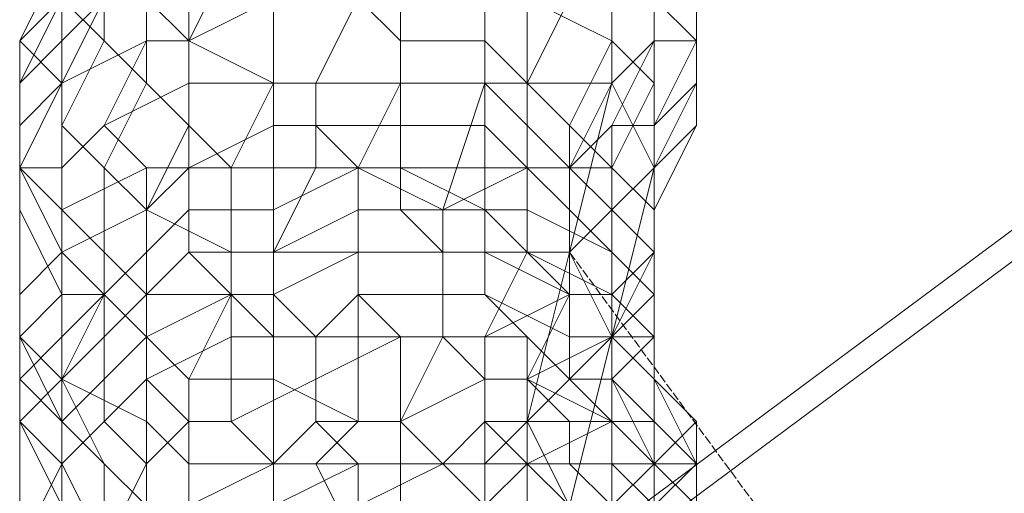
# Model space of a CAD drawing. Units: inches. Extents: x 22727 to 33138, y -4671 to 5129.
# Drawn here: x 28388 to 28478, y -1613 to -1569 of the extents above; entities that cross this region are included whole.
import ezdxf

# ---------------------------------------------------------------- set-up
doc = ezdxf.new("R2010")
doc.units = ezdxf.units.IN
doc.header["$MEASUREMENT"] = 0
doc.linetypes.add('PDF_IMPORT', pattern=[1, 0.8, -0.2])
doc.layers.add('МАФЫ НАШИ', color=250, linetype='Continuous', lineweight=25)

# ---------------------------------------------------------------- blocks, each defined once
blk = doc.blocks.new('гншщопрпр')
at = {"layer": 'МАФЫ НАШИ', "lineweight": 13}
for points in [[(28461.439, -1679.997), (28453.66, -1672.218), (28449.771, -1664.439), (28445.881, -1652.772), (28441.992, -1644.993), (28438.103, -1637.214), (28434.214, -1625.547), (28434.214, -1621.657), (28873.703, -1294.958)], [(28441.992, -1559.429), (28441.992, -1574.986), (28438.103, -1590.543), (28434.214, -1606.1), (28434.214, -1617.768), (28434.214, -1621.657)], [(28434.214, -1617.768), (28438.103, -1621.657), (28438.103, -1613.879), (28441.992, -1598.322), (28445.881, -1582.765), (28445.881, -1559.429), (28846.478, -1259.954), (28877.592, -1294.958), (28438.103, -1621.657), (28441.992, -1633.325), (28445.881, -1644.993), (28445.881, -1652.772), (28449.771, -1660.55), (28457.549, -1668.329), (28457.549, -1672.218), (28461.439, -1683.886)], [(28445.881, -1582.765), (28441.992, -1574.986)], [(28441.992, -1574.986), (28441.992, -1574.986)], [(28422.546, -1582.765), (28418.657, -1582.765), (28422.546, -1582.765)], [(28422.546, -1582.765), (28418.657, -1582.765), (28422.546, -1582.765)], [(28445.881, -1586.654), (28441.992, -1582.765), (28445.881, -1586.654)], [(28445.881, -1586.654), (28441.992, -1582.765), (28445.881, -1586.654)], [(28445.881, -1582.765), (28445.881, -1582.765)], [(28441.992, -1598.322), (28438.103, -1590.543)], [(28445.881, -1598.322), (28441.992, -1594.432), (28445.881, -1598.322)], [(28445.881, -1598.322), (28441.992, -1594.432), (28445.881, -1598.322)], [(28445.881, -1598.322), (28445.881, -1594.432), (28445.881, -1598.322)], [(28445.881, -1598.322), (28445.881, -1594.432), (28445.881, -1598.322)], [(28441.992, -1598.322), (28441.992, -1598.322)], [(28445.881, -1602.211), (28445.881, -1598.322), (28445.881, -1602.211)], [(28445.881, -1602.211), (28445.881, -1598.322), (28445.881, -1602.211)], [(28438.103, -1613.879), (28434.214, -1606.1)], [(28434.214, -1606.1), (28434.214, -1606.1)], [(28449.771, -1613.879), (28449.771, -1609.99), (28449.771, -1613.879)], [(28449.771, -1613.879), (28449.771, -1609.99), (28449.771, -1613.879)]]:
    blk.add_lwpolyline(points, dxfattribs=at)
for points in [[(28449.771, -1559.429), (28449.771, -1551.65), (28445.881, -1559.429), (28449.771, -1563.318), (28449.771, -1571.097), (28449.771, -1563.318), (28449.771, -1559.429), (28449.771, -1563.318)], [(28449.771, -1559.429), (28449.771, -1551.65), (28445.881, -1559.429), (28449.771, -1563.318), (28449.771, -1571.097), (28449.771, -1563.318), (28449.771, -1559.429), (28449.771, -1563.318)], [(28391.432, -1559.429), (28391.432, -1567.207), (28387.542, -1571.097), (28391.432, -1563.318)], [(28391.432, -1559.429), (28391.432, -1567.207), (28387.542, -1571.097), (28391.432, -1563.318)], [(28391.432, -1559.429), (28391.432, -1567.207), (28395.321, -1571.097), (28395.321, -1563.318)], [(28395.321, -1559.429), (28395.321, -1567.207), (28391.432, -1571.097), (28391.432, -1563.318)], [(28391.432, -1559.429), (28391.432, -1567.207), (28395.321, -1571.097), (28395.321, -1563.318)], [(28395.321, -1559.429), (28395.321, -1567.207), (28391.432, -1571.097), (28391.432, -1563.318)], [(28399.21, -1559.429), (28399.21, -1567.207), (28403.099, -1571.097), (28406.989, -1563.318)], [(28399.21, -1559.429), (28399.21, -1567.207), (28403.099, -1571.097), (28406.989, -1563.318)], [(28441.992, -1563.318), (28441.992, -1571.097), (28434.214, -1567.207), (28438.103, -1559.429)], [(28441.992, -1563.318), (28441.992, -1571.097), (28434.214, -1567.207), (28438.103, -1559.429)], [(28449.771, -1563.318), (28445.881, -1559.429), (28445.881, -1567.207), (28449.771, -1571.097), (28449.771, -1563.318), (28449.771, -1571.097)], [(28449.771, -1563.318), (28445.881, -1559.429), (28445.881, -1567.207), (28449.771, -1571.097), (28449.771, -1563.318), (28449.771, -1571.097)], [(28449.771, -1563.318), (28449.771, -1571.097), (28449.771, -1567.207), (28453.66, -1559.429)], [(28449.771, -1563.318), (28449.771, -1571.097), (28449.771, -1567.207), (28453.66, -1559.429)], [(28391.432, -1563.318), (28387.542, -1571.097), (28391.432, -1574.986), (28391.432, -1567.207)], [(28391.432, -1563.318), (28391.432, -1571.097), (28387.542, -1574.986), (28391.432, -1567.207)], [(28391.432, -1563.318), (28387.542, -1571.097), (28391.432, -1574.986), (28391.432, -1567.207)], [(28391.432, -1563.318), (28391.432, -1571.097), (28387.542, -1574.986), (28391.432, -1567.207)], [(28399.21, -1563.318), (28399.21, -1571.097), (28391.432, -1574.986), (28395.321, -1567.207)], [(28399.21, -1563.318), (28399.21, -1571.097), (28391.432, -1574.986), (28395.321, -1567.207)], [(28395.321, -1563.318), (28395.321, -1571.097), (28399.21, -1574.986), (28399.21, -1567.207)], [(28395.321, -1563.318), (28395.321, -1571.097), (28399.21, -1574.986), (28399.21, -1567.207)], [(28403.099, -1563.318), (28403.099, -1571.097), (28399.21, -1571.097), (28399.21, -1563.318)], [(28403.099, -1563.318), (28403.099, -1571.097), (28399.21, -1571.097), (28399.21, -1563.318)], [(28406.989, -1563.318), (28403.099, -1571.097), (28410.878, -1574.986), (28410.878, -1563.318)], [(28410.878, -1563.318), (28410.878, -1567.207), (28403.099, -1571.097), (28403.099, -1563.318)], [(28406.989, -1563.318), (28403.099, -1571.097), (28410.878, -1574.986), (28410.878, -1563.318)], [(28410.878, -1563.318), (28410.878, -1567.207), (28403.099, -1571.097), (28403.099, -1563.318)], [(28410.878, -1563.318), (28410.878, -1574.986), (28414.767, -1574.986), (28418.657, -1567.207)], [(28410.878, -1563.318), (28410.878, -1574.986), (28414.767, -1574.986), (28418.657, -1567.207)], [(28422.546, -1563.318), (28422.546, -1571.097), (28418.657, -1567.207), (28418.657, -1563.318)], [(28422.546, -1563.318), (28422.546, -1571.097), (28418.657, -1567.207), (28418.657, -1563.318)], [(28430.324, -1563.318), (28430.324, -1571.097), (28422.546, -1571.097), (28422.546, -1563.318)], [(28430.324, -1563.318), (28430.324, -1571.097), (28422.546, -1571.097), (28422.546, -1563.318)], [(28434.214, -1567.207), (28434.214, -1574.986), (28430.324, -1571.097), (28430.324, -1563.318)], [(28434.214, -1567.207), (28434.214, -1574.986), (28430.324, -1571.097), (28430.324, -1563.318)], [(28441.992, -1567.207), (28441.992, -1574.986), (28445.881, -1571.097), (28445.881, -1563.318)], [(28445.881, -1567.207), (28445.881, -1574.986), (28441.992, -1571.097), (28441.992, -1563.318)], [(28441.992, -1567.207), (28441.992, -1574.986), (28445.881, -1571.097), (28445.881, -1563.318)], [(28445.881, -1567.207), (28445.881, -1574.986), (28441.992, -1571.097), (28441.992, -1563.318)], [(28445.881, -1563.318), (28445.881, -1571.097), (28449.771, -1571.097), (28449.771, -1563.318)], [(28445.881, -1563.318), (28445.881, -1571.097), (28449.771, -1571.097), (28449.771, -1563.318)], [(28449.771, -1567.207), (28449.771, -1574.986), (28449.771, -1571.097), (28449.771, -1563.318)], [(28449.771, -1567.207), (28449.771, -1574.986), (28449.771, -1571.097), (28449.771, -1563.318)], [(28391.432, -1567.207), (28387.542, -1574.986), (28387.542, -1578.875), (28387.542, -1571.097)], [(28391.432, -1567.207), (28387.542, -1574.986), (28387.542, -1578.875), (28387.542, -1571.097)], [(28391.432, -1567.207), (28391.432, -1574.986), (28391.432, -1578.875), (28395.321, -1571.097)], [(28395.321, -1567.207), (28391.432, -1574.986), (28391.432, -1571.097)], [(28391.432, -1567.207), (28391.432, -1574.986), (28391.432, -1578.875), (28395.321, -1571.097)], [(28395.321, -1567.207), (28391.432, -1574.986), (28391.432, -1571.097)], [(28399.21, -1567.207), (28399.21, -1574.986), (28403.099, -1578.875), (28403.099, -1571.097)], [(28399.21, -1567.207), (28399.21, -1574.986), (28403.099, -1578.875), (28403.099, -1571.097)], [(28410.878, -1567.207), (28410.878, -1574.986), (28403.099, -1574.986), (28403.099, -1571.097)], [(28410.878, -1567.207), (28410.878, -1574.986), (28403.099, -1574.986), (28403.099, -1571.097)], [(28418.657, -1567.207), (28414.767, -1574.986), (28410.878, -1574.986), (28410.878, -1567.207)], [(28418.657, -1567.207), (28414.767, -1574.986), (28410.878, -1574.986), (28410.878, -1567.207)], [(28418.657, -1567.207), (28414.767, -1574.986), (28422.546, -1574.986), (28422.546, -1567.207)], [(28422.546, -1571.097), (28422.546, -1574.986), (28414.767, -1574.986), (28418.657, -1567.207)], [(28418.657, -1567.207), (28414.767, -1574.986), (28422.546, -1574.986), (28422.546, -1567.207)], [(28422.546, -1571.097), (28422.546, -1574.986), (28414.767, -1574.986), (28418.657, -1567.207)], [(28422.546, -1567.207), (28422.546, -1574.986), (28430.324, -1574.986), (28430.324, -1567.207)], [(28422.546, -1567.207), (28422.546, -1574.986), (28430.324, -1574.986), (28430.324, -1567.207)], [(28430.324, -1567.207), (28430.324, -1574.986), (28434.214, -1574.986), (28438.103, -1567.207)], [(28430.324, -1567.207), (28430.324, -1574.986), (28434.214, -1574.986), (28438.103, -1567.207)], [(28438.103, -1567.207), (28434.214, -1574.986), (28441.992, -1574.986), (28441.992, -1567.207)], [(28441.992, -1571.097), (28438.103, -1578.875), (28434.214, -1574.986), (28434.214, -1567.207)], [(28438.103, -1567.207), (28434.214, -1574.986), (28441.992, -1574.986), (28441.992, -1567.207)], [(28441.992, -1571.097), (28438.103, -1578.875), (28434.214, -1574.986), (28434.214, -1567.207)], [(28449.771, -1571.097), (28445.881, -1578.875), (28449.771, -1574.986), (28449.771, -1567.207)], [(28449.771, -1571.097), (28445.881, -1578.875), (28445.881, -1574.986), (28445.881, -1567.207)], [(28449.771, -1571.097), (28445.881, -1578.875), (28449.771, -1574.986), (28449.771, -1567.207)], [(28449.771, -1571.097), (28445.881, -1578.875), (28445.881, -1574.986), (28445.881, -1567.207)], [(28387.542, -1571.097), (28387.542, -1578.875), (28387.542, -1582.765), (28391.432, -1574.986)], [(28391.432, -1571.097), (28391.432, -1574.986), (28387.542, -1578.875), (28387.542, -1574.986)], [(28387.542, -1571.097), (28387.542, -1578.875), (28387.542, -1582.765), (28391.432, -1574.986)], [(28391.432, -1571.097), (28391.432, -1574.986), (28387.542, -1578.875), (28387.542, -1574.986)], [(28395.321, -1571.097), (28391.432, -1578.875), (28395.321, -1582.765), (28399.21, -1574.986)], [(28399.21, -1571.097), (28395.321, -1578.875), (28391.432, -1582.765), (28391.432, -1574.986)], [(28395.321, -1571.097), (28391.432, -1578.875), (28395.321, -1582.765), (28399.21, -1574.986)], [(28399.21, -1571.097), (28395.321, -1578.875), (28391.432, -1582.765), (28391.432, -1574.986)], [(28403.099, -1571.097), (28403.099, -1574.986), (28395.321, -1578.875), (28399.21, -1571.097)], [(28403.099, -1571.097), (28403.099, -1574.986), (28395.321, -1578.875), (28399.21, -1571.097)], [(28403.099, -1571.097), (28403.099, -1578.875), (28406.989, -1582.765), (28410.878, -1574.986)], [(28403.099, -1571.097), (28403.099, -1578.875), (28406.989, -1582.765), (28410.878, -1574.986)], [(28430.324, -1571.097), (28430.324, -1574.986), (28422.546, -1574.986), (28422.546, -1571.097)], [(28430.324, -1571.097), (28430.324, -1574.986), (28422.546, -1574.986), (28422.546, -1571.097)], [(28434.214, -1574.986), (28434.214, -1578.875), (28430.324, -1574.986), (28430.324, -1571.097)], [(28434.214, -1574.986), (28434.214, -1578.875), (28430.324, -1574.986), (28430.324, -1571.097)], [(28441.992, -1574.986), (28438.103, -1582.765), (28441.992, -1578.875), (28445.881, -1571.097)], [(28445.881, -1574.986), (28441.992, -1582.765), (28438.103, -1578.875), (28441.992, -1571.097)], [(28441.992, -1574.986), (28438.103, -1582.765), (28441.992, -1578.875), (28445.881, -1571.097)], [(28445.881, -1574.986), (28441.992, -1582.765), (28438.103, -1578.875), (28441.992, -1571.097)], [(28445.881, -1571.097), (28441.992, -1578.875), (28445.881, -1578.875), (28449.771, -1571.097)], [(28445.881, -1571.097), (28441.992, -1578.875), (28445.881, -1578.875), (28449.771, -1571.097)], [(28449.771, -1574.986), (28445.881, -1582.765), (28445.881, -1578.875), (28449.771, -1571.097)], [(28449.771, -1574.986), (28445.881, -1582.765), (28445.881, -1578.875), (28449.771, -1571.097)], [(28449.771, -1574.986), (28449.771, -1578.875), (28449.771, -1574.986), (28449.771, -1571.097), (28449.771, -1574.986), (28449.771, -1571.097)], [(28449.771, -1574.986), (28449.771, -1578.875), (28449.771, -1574.986), (28449.771, -1571.097), (28449.771, -1574.986), (28449.771, -1571.097)], [(28391.432, -1574.986), (28387.542, -1582.765), (28391.432, -1586.654), (28391.432, -1578.875)], [(28387.542, -1574.986), (28387.542, -1578.875), (28387.542, -1582.765), (28387.542, -1578.875)], [(28391.432, -1574.986), (28391.432, -1582.765), (28387.542, -1582.765), (28391.432, -1574.986), (28387.542, -1582.765), (28387.542, -1586.654), (28387.542, -1578.875)], [(28391.432, -1574.986), (28387.542, -1582.765), (28391.432, -1586.654), (28391.432, -1578.875)], [(28387.542, -1574.986), (28387.542, -1578.875), (28387.542, -1582.765), (28387.542, -1578.875)], [(28391.432, -1574.986), (28391.432, -1582.765), (28387.542, -1582.765), (28391.432, -1574.986), (28387.542, -1582.765), (28387.542, -1586.654), (28387.542, -1578.875)], [(28399.21, -1574.986), (28395.321, -1582.765), (28399.21, -1586.654), (28403.099, -1578.875)], [(28403.099, -1574.986), (28403.099, -1582.765), (28399.21, -1582.765), (28395.321, -1578.875)], [(28399.21, -1574.986), (28395.321, -1582.765), (28399.21, -1586.654), (28403.099, -1578.875)], [(28403.099, -1574.986), (28403.099, -1582.765), (28399.21, -1582.765), (28395.321, -1578.875)], [(28410.878, -1574.986), (28410.878, -1578.875), (28403.099, -1582.765), (28403.099, -1574.986)], [(28410.878, -1574.986), (28410.878, -1578.875), (28403.099, -1582.765), (28403.099, -1574.986)], [(28410.878, -1574.986), (28406.989, -1582.765), (28414.767, -1582.765), (28414.767, -1574.986)], [(28410.878, -1574.986), (28406.989, -1582.765), (28414.767, -1582.765), (28414.767, -1574.986)], [(28414.767, -1574.986), (28414.767, -1578.875), (28410.878, -1578.875), (28410.878, -1574.986)], [(28414.767, -1574.986), (28414.767, -1578.875), (28410.878, -1578.875), (28410.878, -1574.986)], [(28414.767, -1574.986), (28414.767, -1582.765), (28418.657, -1582.765), (28422.546, -1574.986)], [(28422.546, -1574.986), (28422.546, -1578.875), (28414.767, -1578.875), (28414.767, -1574.986)], [(28414.767, -1574.986), (28414.767, -1582.765), (28418.657, -1582.765), (28422.546, -1574.986)], [(28422.546, -1574.986), (28422.546, -1578.875), (28414.767, -1578.875), (28414.767, -1574.986)], [(28422.546, -1574.986), (28418.657, -1582.765), (28426.435, -1586.654), (28430.324, -1574.986)], [(28422.546, -1574.986), (28418.657, -1582.765), (28426.435, -1586.654), (28430.324, -1574.986)], [(28430.324, -1574.986), (28430.324, -1578.875), (28422.546, -1578.875), (28422.546, -1574.986)], [(28430.324, -1574.986), (28430.324, -1578.875), (28422.546, -1578.875), (28422.546, -1574.986)], [(28430.324, -1574.986), (28426.435, -1586.654), (28434.214, -1582.765), (28434.214, -1574.986)], [(28430.324, -1574.986), (28426.435, -1586.654), (28434.214, -1582.765), (28434.214, -1574.986)], [(28434.214, -1578.875), (28434.214, -1582.765), (28430.324, -1578.875), (28430.324, -1574.986)], [(28434.214, -1578.875), (28434.214, -1582.765), (28430.324, -1578.875), (28430.324, -1574.986)], [(28434.214, -1574.986), (28434.214, -1582.765), (28438.103, -1582.765), (28441.992, -1574.986)], [(28438.103, -1578.875), (28438.103, -1582.765), (28434.214, -1578.875), (28434.214, -1574.986)], [(28434.214, -1574.986), (28434.214, -1582.765), (28438.103, -1582.765), (28441.992, -1574.986)], [(28438.103, -1578.875), (28438.103, -1582.765), (28434.214, -1578.875), (28434.214, -1574.986)], [(28445.881, -1578.875), (28445.881, -1586.654), (28441.992, -1582.765), (28445.881, -1574.986)], [(28445.881, -1578.875), (28445.881, -1586.654), (28441.992, -1582.765), (28445.881, -1574.986)], [(28445.881, -1578.875), (28445.881, -1582.765), (28449.771, -1578.875), (28449.771, -1574.986)], [(28449.771, -1578.875), (28445.881, -1586.654), (28445.881, -1582.765), (28449.771, -1574.986)], [(28445.881, -1578.875), (28445.881, -1582.765), (28449.771, -1578.875), (28449.771, -1574.986)], [(28449.771, -1578.875), (28445.881, -1586.654), (28445.881, -1582.765), (28449.771, -1574.986)], [(28387.542, -1578.875), (28387.542, -1582.765), (28387.542, -1586.654), (28387.542, -1582.765)], [(28387.542, -1578.875), (28387.542, -1586.654), (28387.542, -1590.543), (28387.542, -1582.765)], [(28387.542, -1578.875), (28387.542, -1582.765), (28387.542, -1586.654), (28387.542, -1582.765)], [(28387.542, -1578.875), (28387.542, -1586.654), (28387.542, -1590.543), (28387.542, -1582.765)], [(28391.432, -1578.875), (28391.432, -1586.654), (28395.321, -1590.543), (28395.321, -1582.765)], [(28395.321, -1578.875), (28399.21, -1582.765), (28391.432, -1586.654), (28391.432, -1582.765)], [(28391.432, -1578.875), (28391.432, -1586.654), (28395.321, -1590.543), (28395.321, -1582.765)], [(28395.321, -1578.875), (28399.21, -1582.765), (28391.432, -1586.654), (28391.432, -1582.765)], [(28403.099, -1578.875), (28399.21, -1586.654), (28406.989, -1590.543), (28406.989, -1582.765)], [(28403.099, -1578.875), (28399.21, -1586.654), (28406.989, -1590.543), (28406.989, -1582.765)], [(28410.878, -1578.875), (28410.878, -1582.765), (28403.099, -1582.765)], [(28410.878, -1578.875), (28410.878, -1582.765), (28403.099, -1582.765)], [(28414.767, -1578.875), (28418.657, -1582.765), (28410.878, -1582.765), (28410.878, -1578.875)], [(28414.767, -1578.875), (28418.657, -1582.765), (28410.878, -1582.765), (28410.878, -1578.875)], [(28422.546, -1578.875), (28422.546, -1582.765), (28418.657, -1582.765), (28414.767, -1578.875)], [(28422.546, -1578.875), (28422.546, -1582.765), (28418.657, -1582.765), (28414.767, -1578.875)], [(28430.324, -1578.875), (28430.324, -1582.765), (28422.546, -1582.765), (28422.546, -1578.875)], [(28430.324, -1578.875), (28430.324, -1582.765), (28422.546, -1582.765), (28422.546, -1578.875)], [(28434.214, -1582.765), (28430.324, -1582.765), (28430.324, -1578.875)], [(28434.214, -1582.765), (28430.324, -1582.765), (28430.324, -1578.875)], [(28438.103, -1582.765), (28434.214, -1582.765), (28434.214, -1578.875)], [(28438.103, -1582.765), (28434.214, -1582.765), (28434.214, -1578.875)], [(28438.103, -1582.765), (28438.103, -1590.543), (28441.992, -1586.654), (28441.992, -1578.875)], [(28441.992, -1582.765), (28438.103, -1582.765), (28438.103, -1578.875)], [(28438.103, -1582.765), (28438.103, -1590.543), (28441.992, -1586.654), (28441.992, -1578.875)], [(28441.992, -1582.765), (28438.103, -1582.765), (28438.103, -1578.875)], [(28441.992, -1578.875), (28441.992, -1586.654), (28445.881, -1582.765), (28445.881, -1578.875)], [(28441.992, -1578.875), (28441.992, -1586.654), (28445.881, -1582.765), (28445.881, -1578.875)], [(28445.881, -1582.765), (28445.881, -1590.543), (28445.881, -1586.654), (28449.771, -1578.875)], [(28445.881, -1582.765), (28445.881, -1590.543), (28445.881, -1586.654), (28445.881, -1578.875)], [(28445.881, -1582.765), (28445.881, -1590.543), (28445.881, -1586.654), (28449.771, -1578.875)], [(28445.881, -1582.765), (28445.881, -1590.543), (28445.881, -1586.654), (28445.881, -1578.875)], [(28387.542, -1582.765), (28387.542, -1586.654), (28391.432, -1594.432), (28391.432, -1586.654)], [(28387.542, -1582.765), (28387.542, -1590.543), (28387.542, -1594.432), (28387.542, -1586.654)], [(28391.432, -1582.765), (28391.432, -1586.654), (28391.432, -1590.543), (28387.542, -1582.765)], [(28387.542, -1582.765), (28391.432, -1590.543), (28387.542, -1594.432), (28387.542, -1586.654)], [(28387.542, -1582.765), (28387.542, -1586.654), (28391.432, -1594.432), (28391.432, -1586.654)], [(28387.542, -1582.765), (28387.542, -1590.543), (28387.542, -1594.432), (28387.542, -1586.654)], [(28391.432, -1582.765), (28391.432, -1586.654), (28391.432, -1590.543), (28387.542, -1582.765)], [(28387.542, -1582.765), (28391.432, -1590.543), (28387.542, -1594.432), (28387.542, -1586.654)], [(28399.21, -1582.765), (28399.21, -1586.654), (28391.432, -1590.543), (28391.432, -1586.654)], [(28399.21, -1582.765), (28399.21, -1586.654), (28391.432, -1590.543), (28391.432, -1586.654)], [(28395.321, -1582.765), (28395.321, -1590.543), (28399.21, -1594.432), (28399.21, -1586.654)], [(28395.321, -1582.765), (28395.321, -1590.543), (28399.21, -1594.432), (28399.21, -1586.654)], [(28403.099, -1582.765), (28399.21, -1586.654), (28399.21, -1582.765)], [(28403.099, -1582.765), (28403.099, -1586.654), (28399.21, -1590.543), (28399.21, -1586.654)], [(28403.099, -1582.765), (28399.21, -1586.654), (28399.21, -1582.765)], [(28403.099, -1582.765), (28403.099, -1586.654), (28399.21, -1590.543), (28399.21, -1586.654)], [(28410.878, -1582.765), (28410.878, -1586.654), (28403.099, -1586.654), (28403.099, -1582.765)], [(28410.878, -1582.765), (28410.878, -1586.654), (28403.099, -1586.654), (28403.099, -1582.765)], [(28406.989, -1582.765), (28406.989, -1590.543), (28410.878, -1590.543), (28414.767, -1582.765)], [(28406.989, -1582.765), (28406.989, -1590.543), (28410.878, -1590.543), (28414.767, -1582.765)], [(28414.767, -1582.765), (28410.878, -1590.543), (28418.657, -1590.543), (28418.657, -1582.765)], [(28418.657, -1582.765), (28410.878, -1586.654), (28410.878, -1582.765)], [(28418.657, -1582.765), (28418.657, -1586.654), (28410.878, -1590.543), (28410.878, -1586.654)], [(28414.767, -1582.765), (28410.878, -1590.543), (28418.657, -1590.543), (28418.657, -1582.765)], [(28418.657, -1582.765), (28410.878, -1586.654), (28410.878, -1582.765)], [(28418.657, -1582.765), (28418.657, -1586.654), (28410.878, -1590.543), (28410.878, -1586.654)], [(28418.657, -1582.765), (28418.657, -1590.543), (28426.435, -1590.543), (28426.435, -1586.654)], [(28422.546, -1582.765), (28422.546, -1586.654), (28418.657, -1586.654), (28418.657, -1582.765)], [(28418.657, -1582.765), (28418.657, -1590.543), (28426.435, -1590.543), (28426.435, -1586.654)], [(28422.546, -1582.765), (28422.546, -1586.654), (28418.657, -1586.654), (28418.657, -1582.765)], [(28430.324, -1582.765), (28430.324, -1586.654), (28422.546, -1582.765)], [(28430.324, -1586.654), (28422.546, -1586.654), (28422.546, -1582.765)], [(28430.324, -1582.765), (28430.324, -1586.654), (28422.546, -1582.765)], [(28430.324, -1586.654), (28422.546, -1586.654), (28422.546, -1582.765)], [(28426.435, -1586.654), (28426.435, -1590.543), (28434.214, -1590.543), (28434.214, -1582.765)], [(28426.435, -1586.654), (28426.435, -1590.543), (28434.214, -1590.543), (28434.214, -1582.765)], [(28434.214, -1582.765), (28434.214, -1586.654), (28430.324, -1586.654), (28430.324, -1582.765)], [(28434.214, -1582.765), (28434.214, -1586.654), (28430.324, -1586.654), (28430.324, -1582.765)], [(28434.214, -1582.765), (28434.214, -1590.543), (28438.103, -1590.543), (28438.103, -1582.765)], [(28438.103, -1582.765), (28438.103, -1586.654), (28434.214, -1582.765)], [(28438.103, -1586.654), (28434.214, -1582.765), (28434.214, -1586.654), (28441.992, -1590.543), (28438.103, -1586.654), (28441.992, -1590.543)], [(28434.214, -1582.765), (28434.214, -1590.543), (28438.103, -1590.543), (28438.103, -1582.765)], [(28438.103, -1582.765), (28438.103, -1586.654), (28434.214, -1582.765)], [(28438.103, -1586.654), (28434.214, -1582.765), (28434.214, -1586.654), (28441.992, -1590.543), (28438.103, -1586.654), (28441.992, -1590.543)], [(28441.992, -1582.765), (28441.992, -1586.654), (28438.103, -1582.765)], [(28441.992, -1586.654), (28441.992, -1590.543), (28438.103, -1586.654), (28438.103, -1582.765)], [(28441.992, -1582.765), (28441.992, -1586.654), (28438.103, -1582.765)], [(28441.992, -1586.654), (28441.992, -1590.543), (28438.103, -1586.654), (28438.103, -1582.765)], [(28441.992, -1586.654), (28441.992, -1594.432), (28445.881, -1590.543), (28445.881, -1582.765)], [(28445.881, -1586.654), (28445.881, -1590.543), (28441.992, -1586.654), (28441.992, -1582.765)], [(28441.992, -1586.654), (28441.992, -1594.432), (28445.881, -1590.543), (28445.881, -1582.765)], [(28445.881, -1586.654), (28445.881, -1590.543), (28441.992, -1586.654), (28441.992, -1582.765)], [(28445.881, -1586.654), (28445.881, -1594.432), (28445.881, -1590.543), (28445.881, -1582.765)], [(28445.881, -1586.654), (28445.881, -1594.432), (28445.881, -1590.543), (28445.881, -1582.765)], [(28387.542, -1586.654), (28387.542, -1594.432), (28387.542, -1598.322), (28391.432, -1594.432)], [(28387.542, -1586.654), (28387.542, -1594.432), (28387.542, -1598.322), (28387.542, -1590.543)], [(28387.542, -1586.654), (28387.542, -1594.432), (28387.542, -1598.322), (28391.432, -1594.432)], [(28387.542, -1586.654), (28387.542, -1594.432), (28387.542, -1598.322), (28387.542, -1590.543)], [(28391.432, -1586.654), (28391.432, -1594.432), (28395.321, -1594.432), (28395.321, -1590.543)], [(28391.432, -1586.654), (28391.432, -1590.543), (28391.432, -1594.432), (28391.432, -1590.543)], [(28399.21, -1586.654), (28399.21, -1590.543), (28395.321, -1594.432), (28391.432, -1590.543)], [(28391.432, -1586.654), (28391.432, -1594.432), (28395.321, -1594.432), (28395.321, -1590.543)], [(28391.432, -1586.654), (28391.432, -1590.543), (28391.432, -1594.432), (28391.432, -1590.543)], [(28399.21, -1586.654), (28399.21, -1590.543), (28395.321, -1594.432), (28391.432, -1590.543)], [(28399.21, -1586.654), (28399.21, -1594.432), (28406.989, -1594.432), (28406.989, -1590.543)], [(28403.099, -1586.654), (28403.099, -1590.543), (28399.21, -1594.432), (28399.21, -1590.543)], [(28399.21, -1586.654), (28399.21, -1594.432), (28406.989, -1594.432), (28406.989, -1590.543)], [(28403.099, -1586.654), (28403.099, -1590.543), (28399.21, -1594.432), (28399.21, -1590.543)], [(28410.878, -1586.654), (28410.878, -1590.543), (28403.099, -1590.543), (28403.099, -1586.654)], [(28410.878, -1586.654), (28410.878, -1590.543), (28403.099, -1590.543), (28403.099, -1586.654)], [(28418.657, -1586.654), (28418.657, -1590.543), (28410.878, -1594.432), (28410.878, -1590.543)], [(28418.657, -1586.654), (28418.657, -1590.543), (28410.878, -1594.432), (28410.878, -1590.543)], [(28422.546, -1586.654), (28426.435, -1590.543), (28418.657, -1590.543), (28418.657, -1586.654)], [(28422.546, -1586.654), (28426.435, -1590.543), (28418.657, -1590.543), (28418.657, -1586.654)], [(28430.324, -1586.654), (28430.324, -1590.543), (28426.435, -1590.543), (28422.546, -1586.654)], [(28430.324, -1586.654), (28430.324, -1590.543), (28426.435, -1590.543), (28422.546, -1586.654)], [(28434.214, -1586.654), (28434.214, -1590.543), (28430.324, -1586.654)], [(28434.214, -1590.543), (28438.103, -1594.432), (28430.324, -1590.543), (28430.324, -1586.654)], [(28434.214, -1586.654), (28434.214, -1590.543), (28430.324, -1586.654)], [(28434.214, -1590.543), (28438.103, -1594.432), (28430.324, -1590.543), (28430.324, -1586.654)], [(28441.992, -1590.543), (28441.992, -1594.432), (28434.214, -1590.543), (28434.214, -1586.654)], [(28441.992, -1590.543), (28441.992, -1594.432), (28434.214, -1590.543), (28434.214, -1586.654)], [(28438.103, -1590.543), (28438.103, -1594.432), (28441.992, -1594.432), (28441.992, -1586.654)], [(28438.103, -1590.543), (28438.103, -1594.432), (28441.992, -1594.432), (28441.992, -1586.654)], [(28445.881, -1590.543), (28441.992, -1598.322), (28445.881, -1594.432), (28445.881, -1586.654)], [(28445.881, -1590.543), (28441.992, -1586.654), (28441.992, -1590.543), (28445.881, -1594.432), (28445.881, -1590.543), (28445.881, -1594.432)], [(28445.881, -1590.543), (28441.992, -1598.322), (28445.881, -1594.432), (28445.881, -1586.654)], [(28445.881, -1590.543), (28441.992, -1586.654), (28441.992, -1590.543), (28445.881, -1594.432), (28445.881, -1590.543), (28445.881, -1594.432)], [(28445.881, -1590.543), (28445.881, -1586.654), (28445.881, -1594.432), (28445.881, -1598.322), (28445.881, -1594.432), (28445.881, -1590.543), (28445.881, -1594.432)], [(28445.881, -1594.432), (28445.881, -1590.543), (28445.881, -1586.654)], [(28445.881, -1590.543), (28445.881, -1586.654), (28445.881, -1594.432), (28445.881, -1598.322), (28445.881, -1594.432), (28445.881, -1590.543), (28445.881, -1594.432)], [(28445.881, -1594.432), (28445.881, -1590.543), (28445.881, -1586.654)], [(28387.542, -1590.543), (28387.542, -1598.322), (28387.542, -1602.211), (28387.542, -1594.432)], [(28391.432, -1590.543), (28391.432, -1594.432), (28387.542, -1598.322), (28387.542, -1594.432)], [(28387.542, -1590.543), (28387.542, -1598.322), (28387.542, -1602.211), (28387.542, -1594.432)], [(28391.432, -1590.543), (28391.432, -1594.432), (28387.542, -1598.322), (28387.542, -1594.432)], [(28391.432, -1590.543), (28395.321, -1594.432), (28391.432, -1598.322), (28391.432, -1594.432)], [(28391.432, -1590.543), (28395.321, -1594.432), (28391.432, -1598.322), (28391.432, -1594.432)], [(28395.321, -1590.543), (28395.321, -1594.432), (28399.21, -1598.322), (28399.21, -1594.432)], [(28399.21, -1590.543), (28399.21, -1594.432), (28395.321, -1598.322), (28395.321, -1594.432)], [(28395.321, -1590.543), (28395.321, -1594.432), (28399.21, -1598.322), (28399.21, -1594.432)], [(28399.21, -1590.543), (28399.21, -1594.432), (28395.321, -1598.322), (28395.321, -1594.432)], [(28403.099, -1590.543), (28406.989, -1594.432), (28399.21, -1598.322), (28399.21, -1594.432)], [(28403.099, -1590.543), (28406.989, -1594.432), (28399.21, -1598.322), (28399.21, -1594.432)], [(28410.878, -1590.543), (28410.878, -1594.432), (28406.989, -1594.432), (28403.099, -1590.543)], [(28410.878, -1590.543), (28410.878, -1594.432), (28406.989, -1594.432), (28403.099, -1590.543)], [(28406.989, -1590.543), (28406.989, -1594.432), (28410.878, -1598.322), (28410.878, -1590.543)], [(28406.989, -1590.543), (28406.989, -1594.432), (28410.878, -1598.322), (28410.878, -1590.543)], [(28410.878, -1590.543), (28410.878, -1598.322), (28418.657, -1598.322), (28418.657, -1590.543)], [(28418.657, -1590.543), (28418.657, -1594.432), (28414.767, -1598.322), (28410.878, -1594.432)], [(28410.878, -1590.543), (28410.878, -1598.322), (28418.657, -1598.322), (28418.657, -1590.543)], [(28418.657, -1590.543), (28418.657, -1594.432), (28414.767, -1598.322), (28410.878, -1594.432)], [(28418.657, -1590.543), (28418.657, -1598.322), (28426.435, -1598.322), (28426.435, -1590.543)], [(28426.435, -1590.543), (28426.435, -1594.432), (28418.657, -1594.432), (28418.657, -1590.543)], [(28418.657, -1590.543), (28418.657, -1598.322), (28426.435, -1598.322), (28426.435, -1590.543)], [(28426.435, -1590.543), (28426.435, -1594.432), (28418.657, -1594.432), (28418.657, -1590.543)], [(28426.435, -1590.543), (28426.435, -1598.322), (28430.324, -1598.322), (28434.214, -1590.543)], [(28430.324, -1590.543), (28430.324, -1594.432), (28426.435, -1594.432), (28426.435, -1590.543)], [(28426.435, -1590.543), (28426.435, -1598.322), (28430.324, -1598.322), (28434.214, -1590.543)], [(28430.324, -1590.543), (28430.324, -1594.432), (28426.435, -1594.432), (28426.435, -1590.543)], [(28434.214, -1590.543), (28430.324, -1598.322), (28438.103, -1594.432), (28438.103, -1590.543)], [(28438.103, -1594.432), (28438.103, -1598.322), (28430.324, -1594.432), (28430.324, -1590.543)], [(28434.214, -1590.543), (28430.324, -1598.322), (28438.103, -1594.432), (28438.103, -1590.543)], [(28438.103, -1594.432), (28438.103, -1598.322), (28430.324, -1594.432), (28430.324, -1590.543)], [(28441.992, -1594.432), (28438.103, -1594.432), (28434.214, -1590.543)], [(28441.992, -1594.432), (28438.103, -1594.432), (28434.214, -1590.543)], [(28441.992, -1594.432), (28441.992, -1598.322), (28445.881, -1590.543)], [(28445.881, -1594.432), (28441.992, -1590.543), (28445.881, -1594.432), (28441.992, -1590.543)], [(28445.881, -1594.432), (28441.992, -1590.543), (28441.992, -1594.432), (28445.881, -1598.322), (28445.881, -1594.432), (28445.881, -1598.322)], [(28441.992, -1594.432), (28441.992, -1598.322), (28445.881, -1590.543)], [(28445.881, -1594.432), (28441.992, -1590.543), (28445.881, -1594.432), (28441.992, -1590.543)], [(28445.881, -1594.432), (28441.992, -1590.543), (28441.992, -1594.432), (28445.881, -1598.322), (28445.881, -1594.432), (28445.881, -1598.322)], [(28391.432, -1594.432), (28387.542, -1598.322), (28391.432, -1602.211), (28395.321, -1594.432)], [(28387.542, -1594.432), (28387.542, -1602.211), (28391.432, -1606.1), (28387.542, -1598.322)], [(28387.542, -1594.432), (28387.542, -1598.322), (28387.542, -1602.211), (28387.542, -1598.322)], [(28391.432, -1594.432), (28391.432, -1598.322), (28387.542, -1602.211), (28387.542, -1598.322)], [(28391.432, -1594.432), (28387.542, -1598.322), (28391.432, -1602.211), (28395.321, -1594.432)], [(28387.542, -1594.432), (28387.542, -1602.211), (28391.432, -1606.1), (28387.542, -1598.322)], [(28387.542, -1594.432), (28387.542, -1598.322), (28387.542, -1602.211), (28387.542, -1598.322)], [(28391.432, -1594.432), (28391.432, -1598.322), (28387.542, -1602.211), (28387.542, -1598.322)], [(28395.321, -1594.432), (28391.432, -1602.211), (28399.21, -1606.1), (28399.21, -1598.322)], [(28395.321, -1594.432), (28395.321, -1598.322), (28391.432, -1602.211), (28391.432, -1598.322)], [(28395.321, -1594.432), (28391.432, -1602.211), (28399.21, -1606.1), (28399.21, -1598.322)], [(28395.321, -1594.432), (28395.321, -1598.322), (28391.432, -1602.211), (28391.432, -1598.322)], [(28399.21, -1594.432), (28399.21, -1598.322), (28395.321, -1602.211), (28395.321, -1598.322)], [(28399.21, -1594.432), (28399.21, -1598.322), (28395.321, -1602.211), (28395.321, -1598.322)], [(28399.21, -1594.432), (28399.21, -1598.322), (28403.099, -1602.211), (28406.989, -1594.432)], [(28406.989, -1594.432), (28406.989, -1598.322), (28399.21, -1602.211), (28399.21, -1598.322)], [(28399.21, -1594.432), (28399.21, -1598.322), (28403.099, -1602.211), (28406.989, -1594.432)], [(28406.989, -1594.432), (28406.989, -1598.322), (28399.21, -1602.211), (28399.21, -1598.322)], [(28406.989, -1594.432), (28403.099, -1602.211), (28410.878, -1602.211), (28410.878, -1598.322)], [(28406.989, -1594.432), (28403.099, -1602.211), (28410.878, -1602.211), (28410.878, -1598.322)], [(28410.878, -1594.432), (28414.767, -1598.322), (28406.989, -1598.322), (28406.989, -1594.432)], [(28410.878, -1594.432), (28414.767, -1598.322), (28406.989, -1598.322), (28406.989, -1594.432)], [(28418.657, -1594.432), (28422.546, -1598.322), (28414.767, -1602.211), (28414.767, -1598.322)], [(28418.657, -1594.432), (28422.546, -1598.322), (28414.767, -1602.211), (28414.767, -1598.322)], [(28426.435, -1594.432), (28426.435, -1598.322), (28422.546, -1598.322), (28418.657, -1594.432)], [(28426.435, -1594.432), (28426.435, -1598.322), (28422.546, -1598.322), (28418.657, -1594.432)], [(28430.324, -1594.432), (28434.214, -1598.322), (28426.435, -1598.322), (28426.435, -1594.432)], [(28430.324, -1594.432), (28434.214, -1598.322), (28426.435, -1598.322), (28426.435, -1594.432)], [(28430.324, -1598.322), (28430.324, -1602.211), (28434.214, -1602.211), (28438.103, -1594.432)], [(28438.103, -1598.322), (28438.103, -1602.211), (28434.214, -1598.322), (28430.324, -1594.432)], [(28430.324, -1598.322), (28430.324, -1602.211), (28434.214, -1602.211), (28438.103, -1594.432)], [(28438.103, -1598.322), (28438.103, -1602.211), (28434.214, -1598.322), (28430.324, -1594.432)], [(28438.103, -1594.432), (28434.214, -1602.211), (28441.992, -1598.322), (28441.992, -1594.432)], [(28438.103, -1594.432), (28434.214, -1602.211), (28441.992, -1598.322), (28441.992, -1594.432)], [(28441.992, -1598.322), (28438.103, -1602.211), (28441.992, -1598.322), (28445.881, -1598.322), (28445.881, -1594.432)], [(28441.992, -1594.432), (28441.992, -1598.322), (28438.103, -1598.322), (28438.103, -1594.432)], [(28441.992, -1598.322), (28438.103, -1602.211), (28441.992, -1598.322), (28445.881, -1598.322), (28445.881, -1594.432)], [(28441.992, -1594.432), (28441.992, -1598.322), (28438.103, -1598.322), (28438.103, -1594.432)], [(28445.881, -1598.322), (28441.992, -1594.432), (28441.992, -1598.322), (28445.881, -1602.211), (28449.771, -1606.1), (28445.881, -1602.211), (28445.881, -1598.322), (28445.881, -1602.211)], [(28445.881, -1598.322), (28441.992, -1594.432), (28441.992, -1598.322), (28445.881, -1602.211), (28449.771, -1606.1), (28445.881, -1602.211), (28445.881, -1598.322), (28445.881, -1602.211)], [(28445.881, -1598.322), (28445.881, -1602.211), (28445.881, -1598.322), (28445.881, -1594.432), (28445.881, -1598.322), (28445.881, -1594.432)], [(28445.881, -1598.322), (28445.881, -1594.432), (28445.881, -1598.322), (28445.881, -1594.432)], [(28445.881, -1598.322), (28445.881, -1602.211), (28445.881, -1598.322), (28445.881, -1594.432), (28445.881, -1598.322), (28445.881, -1594.432)], [(28445.881, -1598.322), (28445.881, -1594.432), (28445.881, -1598.322), (28445.881, -1594.432)], [(28387.542, -1598.322), (28391.432, -1606.1), (28395.321, -1609.99), (28391.432, -1602.211)], [(28387.542, -1598.322), (28387.542, -1602.211), (28387.542, -1606.1), (28387.542, -1602.211)], [(28387.542, -1598.322), (28387.542, -1602.211), (28387.542, -1606.1), (28387.542, -1602.211)], [(28391.432, -1598.322), (28391.432, -1602.211), (28387.542, -1606.1), (28387.542, -1602.211)], [(28387.542, -1598.322), (28391.432, -1606.1), (28395.321, -1609.99), (28391.432, -1602.211)], [(28387.542, -1598.322), (28387.542, -1602.211), (28387.542, -1606.1), (28387.542, -1602.211)], [(28387.542, -1598.322), (28387.542, -1602.211), (28387.542, -1606.1), (28387.542, -1602.211)], [(28391.432, -1598.322), (28391.432, -1602.211), (28387.542, -1606.1), (28387.542, -1602.211)], [(28395.321, -1598.322), (28395.321, -1602.211), (28391.432, -1606.1), (28391.432, -1602.211)], [(28395.321, -1598.322), (28395.321, -1602.211), (28391.432, -1606.1), (28391.432, -1602.211)], [(28399.21, -1598.322), (28399.21, -1602.211), (28395.321, -1606.1), (28395.321, -1602.211)], [(28399.21, -1598.322), (28399.21, -1602.211), (28395.321, -1606.1), (28395.321, -1602.211)], [(28399.21, -1598.322), (28399.21, -1606.1), (28403.099, -1609.99), (28403.099, -1602.211)], [(28406.989, -1598.322), (28406.989, -1606.1), (28403.099, -1606.1), (28399.21, -1602.211)], [(28399.21, -1598.322), (28399.21, -1606.1), (28403.099, -1609.99), (28403.099, -1602.211)], [(28406.989, -1598.322), (28406.989, -1606.1), (28403.099, -1606.1), (28399.21, -1602.211)], [(28414.767, -1598.322), (28414.767, -1602.211), (28406.989, -1606.1), (28406.989, -1598.322)], [(28414.767, -1598.322), (28414.767, -1602.211), (28406.989, -1606.1), (28406.989, -1598.322)], [(28410.878, -1598.322), (28410.878, -1602.211), (28418.657, -1606.1), (28418.657, -1598.322)], [(28410.878, -1598.322), (28410.878, -1602.211), (28418.657, -1606.1), (28418.657, -1598.322)], [(28422.546, -1598.322), (28422.546, -1606.1), (28414.767, -1606.1), (28414.767, -1602.211)], [(28422.546, -1598.322), (28422.546, -1606.1), (28414.767, -1606.1), (28414.767, -1602.211)], [(28418.657, -1598.322), (28418.657, -1606.1), (28422.546, -1606.1), (28426.435, -1598.322)], [(28418.657, -1598.322), (28418.657, -1606.1), (28422.546, -1606.1), (28426.435, -1598.322)], [(28426.435, -1598.322), (28422.546, -1606.1), (28430.324, -1602.211), (28430.324, -1598.322)], [(28426.435, -1598.322), (28430.324, -1602.211), (28422.546, -1606.1), (28422.546, -1598.322)], [(28426.435, -1598.322), (28422.546, -1606.1), (28430.324, -1602.211), (28430.324, -1598.322)], [(28426.435, -1598.322), (28430.324, -1602.211), (28422.546, -1606.1), (28422.546, -1598.322)], [(28434.214, -1598.322), (28434.214, -1602.211), (28430.324, -1602.211), (28426.435, -1598.322)], [(28434.214, -1598.322), (28434.214, -1602.211), (28430.324, -1602.211), (28426.435, -1598.322)], [(28434.214, -1602.211), (28434.214, -1606.1), (28438.103, -1602.211), (28441.992, -1598.322)], [(28438.103, -1602.211), (28441.992, -1606.1), (28434.214, -1602.211), (28434.214, -1598.322)], [(28434.214, -1602.211), (28434.214, -1606.1), (28438.103, -1602.211), (28441.992, -1598.322)], [(28438.103, -1602.211), (28441.992, -1606.1), (28434.214, -1602.211), (28434.214, -1598.322)], [(28438.103, -1602.211), (28441.992, -1606.1), (28441.992, -1602.211), (28441.992, -1598.322)], [(28441.992, -1598.322), (28441.992, -1602.211), (28438.103, -1602.211), (28438.103, -1598.322)], [(28438.103, -1602.211), (28441.992, -1606.1), (28441.992, -1602.211), (28441.992, -1598.322)], [(28441.992, -1598.322), (28441.992, -1602.211), (28438.103, -1602.211), (28438.103, -1598.322)], [(28441.992, -1598.322), (28441.992, -1602.211), (28445.881, -1598.322)], [(28441.992, -1602.211), (28445.881, -1609.99), (28445.881, -1602.211), (28445.881, -1598.322)], [(28445.881, -1602.211), (28445.881, -1606.1), (28441.992, -1602.211), (28441.992, -1598.322)], [(28441.992, -1598.322), (28441.992, -1602.211), (28445.881, -1598.322)], [(28441.992, -1602.211), (28445.881, -1609.99), (28445.881, -1602.211), (28445.881, -1598.322)], [(28445.881, -1602.211), (28445.881, -1606.1), (28441.992, -1602.211), (28441.992, -1598.322)], [(28445.881, -1602.211), (28445.881, -1606.1), (28445.881, -1602.211), (28445.881, -1598.322), (28445.881, -1602.211), (28445.881, -1598.322)], [(28445.881, -1602.211), (28449.771, -1606.1), (28445.881, -1602.211), (28445.881, -1598.322), (28445.881, -1602.211), (28445.881, -1598.322)], [(28445.881, -1602.211), (28445.881, -1606.1), (28445.881, -1602.211), (28445.881, -1598.322), (28445.881, -1602.211), (28445.881, -1598.322)], [(28445.881, -1602.211), (28449.771, -1606.1), (28445.881, -1602.211), (28445.881, -1598.322), (28445.881, -1602.211), (28445.881, -1598.322)], [(28387.542, -1602.211), (28387.542, -1606.1), (28391.432, -1613.879), (28391.432, -1606.1)], [(28387.542, -1602.211), (28387.542, -1606.1), (28387.542, -1613.879), (28387.542, -1606.1)], [(28387.542, -1602.211), (28387.542, -1606.1), (28387.542, -1613.879), (28387.542, -1606.1)], [(28391.432, -1602.211), (28391.432, -1606.1), (28391.432, -1609.99), (28387.542, -1606.1)], [(28387.542, -1602.211), (28387.542, -1606.1), (28391.432, -1613.879), (28391.432, -1606.1)], [(28387.542, -1602.211), (28387.542, -1606.1), (28387.542, -1613.879), (28387.542, -1606.1)], [(28387.542, -1602.211), (28387.542, -1606.1), (28387.542, -1613.879), (28387.542, -1606.1)], [(28391.432, -1602.211), (28391.432, -1606.1), (28391.432, -1609.99), (28387.542, -1606.1)], [(28391.432, -1602.211), (28395.321, -1609.99), (28399.21, -1613.879), (28399.21, -1606.1)], [(28395.321, -1602.211), (28395.321, -1606.1), (28391.432, -1609.99), (28391.432, -1606.1)], [(28391.432, -1602.211), (28395.321, -1609.99), (28399.21, -1613.879), (28399.21, -1606.1)], [(28395.321, -1602.211), (28395.321, -1606.1), (28391.432, -1609.99), (28391.432, -1606.1)], [(28399.21, -1602.211), (28403.099, -1606.1), (28399.21, -1609.99), (28395.321, -1606.1)], [(28399.21, -1602.211), (28403.099, -1606.1), (28399.21, -1609.99), (28395.321, -1606.1)], [(28403.099, -1602.211), (28403.099, -1609.99), (28410.878, -1609.99), (28410.878, -1602.211)], [(28403.099, -1602.211), (28403.099, -1609.99), (28410.878, -1609.99), (28410.878, -1602.211)], [(28414.767, -1602.211), (28414.767, -1606.1), (28410.878, -1609.99), (28406.989, -1606.1)], [(28414.767, -1602.211), (28414.767, -1606.1), (28410.878, -1609.99), (28406.989, -1606.1)], [(28410.878, -1602.211), (28410.878, -1609.99), (28414.767, -1609.99), (28418.657, -1606.1)], [(28410.878, -1602.211), (28410.878, -1609.99), (28414.767, -1609.99), (28418.657, -1606.1)], [(28422.546, -1606.1), (28422.546, -1609.99), (28430.324, -1609.99), (28430.324, -1602.211)], [(28430.324, -1602.211), (28430.324, -1606.1), (28426.435, -1609.99), (28422.546, -1606.1)], [(28422.546, -1606.1), (28422.546, -1609.99), (28430.324, -1609.99), (28430.324, -1602.211)], [(28430.324, -1602.211), (28430.324, -1606.1), (28426.435, -1609.99), (28422.546, -1606.1)], [(28430.324, -1602.211), (28430.324, -1609.99), (28434.214, -1606.1), (28434.214, -1602.211)], [(28434.214, -1602.211), (28438.103, -1606.1), (28430.324, -1606.1), (28430.324, -1602.211)], [(28430.324, -1602.211), (28430.324, -1609.99), (28434.214, -1606.1), (28434.214, -1602.211)], [(28434.214, -1602.211), (28438.103, -1606.1), (28430.324, -1606.1), (28430.324, -1602.211)], [(28434.214, -1606.1), (28434.214, -1609.99), (28441.992, -1606.1), (28438.103, -1602.211)], [(28441.992, -1606.1), (28438.103, -1606.1), (28434.214, -1602.211)], [(28434.214, -1606.1), (28434.214, -1609.99), (28441.992, -1606.1), (28438.103, -1602.211)], [(28441.992, -1606.1), (28438.103, -1606.1), (28434.214, -1602.211)], [(28441.992, -1602.211), (28438.103, -1602.211), (28441.992, -1606.1), (28445.881, -1606.1), (28441.992, -1602.211), (28445.881, -1606.1)], [(28441.992, -1602.211), (28438.103, -1602.211), (28441.992, -1606.1), (28445.881, -1606.1), (28441.992, -1602.211), (28445.881, -1606.1)], [(28441.992, -1606.1), (28441.992, -1613.879), (28445.881, -1609.99), (28441.992, -1602.211)], [(28441.992, -1606.1), (28441.992, -1613.879), (28445.881, -1609.99), (28441.992, -1602.211)], [(28445.881, -1609.99), (28445.881, -1613.879), (28445.881, -1606.1), (28445.881, -1602.211)], [(28445.881, -1606.1), (28445.881, -1609.99), (28449.771, -1606.1), (28445.881, -1602.211)], [(28449.771, -1606.1), (28449.771, -1609.99), (28445.881, -1602.211)], [(28449.771, -1609.99), (28449.771, -1606.1), (28445.881, -1602.211)], [(28449.771, -1606.1), (28445.881, -1602.211), (28445.881, -1606.1), (28449.771, -1609.99), (28449.771, -1606.1), (28449.771, -1609.99)], [(28445.881, -1609.99), (28445.881, -1613.879), (28445.881, -1606.1), (28445.881, -1602.211)], [(28445.881, -1606.1), (28445.881, -1609.99), (28449.771, -1606.1), (28445.881, -1602.211)], [(28449.771, -1606.1), (28449.771, -1609.99), (28445.881, -1602.211)], [(28449.771, -1609.99), (28449.771, -1606.1), (28445.881, -1602.211)], [(28449.771, -1606.1), (28445.881, -1602.211), (28445.881, -1606.1), (28449.771, -1609.99), (28449.771, -1606.1), (28449.771, -1609.99)], [(28387.542, -1606.1), (28387.542, -1613.879), (28391.432, -1617.768), (28391.432, -1613.879)], [(28387.542, -1606.1), (28387.542, -1613.879), (28387.542, -1617.768), (28387.542, -1613.879)], [(28387.542, -1606.1), (28391.432, -1609.99), (28387.542, -1617.768), (28387.542, -1613.879)], [(28387.542, -1606.1), (28387.542, -1613.879), (28391.432, -1617.768), (28391.432, -1613.879)], [(28387.542, -1606.1), (28387.542, -1613.879), (28387.542, -1617.768), (28387.542, -1613.879)], [(28387.542, -1606.1), (28391.432, -1609.99), (28387.542, -1617.768), (28387.542, -1613.879)], [(28391.432, -1606.1), (28391.432, -1613.879), (28395.321, -1613.879), (28395.321, -1609.99)], [(28391.432, -1606.1), (28391.432, -1609.99), (28391.432, -1617.768), (28391.432, -1609.99)], [(28395.321, -1606.1), (28399.21, -1609.99), (28395.321, -1617.768), (28391.432, -1609.99)], [(28391.432, -1606.1), (28391.432, -1613.879), (28395.321, -1613.879), (28395.321, -1609.99)], [(28391.432, -1606.1), (28391.432, -1609.99), (28391.432, -1617.768), (28391.432, -1609.99)], [(28395.321, -1606.1), (28399.21, -1609.99), (28395.321, -1617.768), (28391.432, -1609.99)], [(28399.21, -1606.1), (28399.21, -1613.879), (28403.099, -1613.879), (28403.099, -1609.99)], [(28403.099, -1606.1), (28403.099, -1613.879), (28399.21, -1617.768), (28399.21, -1609.99)], [(28399.21, -1606.1), (28399.21, -1613.879), (28403.099, -1613.879), (28403.099, -1609.99)], [(28403.099, -1606.1), (28403.099, -1613.879), (28399.21, -1617.768), (28399.21, -1609.99)], [(28406.989, -1606.1), (28410.878, -1609.99), (28403.099, -1613.879), (28403.099, -1606.1)], [(28406.989, -1606.1), (28410.878, -1609.99), (28403.099, -1613.879), (28403.099, -1606.1)], [(28414.767, -1606.1), (28418.657, -1609.99), (28410.878, -1613.879), (28410.878, -1609.99)], [(28414.767, -1606.1), (28418.657, -1609.99), (28410.878, -1613.879), (28410.878, -1609.99)], [(28418.657, -1606.1), (28414.767, -1609.99), (28422.546, -1609.99), (28422.546, -1606.1)], [(28422.546, -1606.1), (28426.435, -1609.99), (28418.657, -1609.99), (28414.767, -1606.1)], [(28418.657, -1606.1), (28414.767, -1609.99), (28422.546, -1609.99), (28422.546, -1606.1)], [(28422.546, -1606.1), (28426.435, -1609.99), (28418.657, -1609.99), (28414.767, -1606.1)], [(28430.324, -1606.1), (28434.214, -1609.99), (28426.435, -1609.99)], [(28430.324, -1606.1), (28434.214, -1609.99), (28426.435, -1609.99)], [(28430.324, -1609.99), (28430.324, -1613.879), (28434.214, -1609.99), (28434.214, -1606.1)], [(28438.103, -1606.1), (28438.103, -1609.99), (28434.214, -1609.99), (28430.324, -1606.1)], [(28430.324, -1609.99), (28430.324, -1613.879), (28434.214, -1609.99), (28434.214, -1606.1)], [(28438.103, -1606.1), (28438.103, -1609.99), (28434.214, -1609.99), (28430.324, -1606.1)], [(28434.214, -1609.99), (28438.103, -1613.879), (28441.992, -1613.879), (28441.992, -1606.1)], [(28434.214, -1609.99), (28438.103, -1613.879), (28441.992, -1613.879), (28441.992, -1606.1)], [(28441.992, -1606.1), (28441.992, -1609.99), (28438.103, -1609.99), (28438.103, -1606.1)], [(28441.992, -1606.1), (28441.992, -1609.99), (28438.103, -1609.99), (28438.103, -1606.1)], [(28445.881, -1606.1), (28445.881, -1609.99), (28441.992, -1606.1)], [(28445.881, -1609.99), (28441.992, -1609.99), (28441.992, -1606.1)], [(28445.881, -1606.1), (28445.881, -1609.99), (28441.992, -1606.1)], [(28445.881, -1609.99), (28441.992, -1609.99), (28441.992, -1606.1)], [(28445.881, -1613.879), (28445.881, -1609.99), (28445.881, -1606.1)], [(28445.881, -1609.99), (28449.771, -1606.1), (28449.771, -1609.99), (28445.881, -1613.879), (28445.881, -1617.768), (28445.881, -1613.879), (28445.881, -1609.99), (28445.881, -1613.879)], [(28449.771, -1609.99), (28445.881, -1606.1), (28449.771, -1609.99), (28445.881, -1606.1)], [(28449.771, -1609.99), (28445.881, -1609.99), (28445.881, -1606.1)], [(28445.881, -1613.879), (28445.881, -1609.99), (28445.881, -1606.1)], [(28445.881, -1609.99), (28449.771, -1606.1), (28449.771, -1609.99), (28445.881, -1613.879), (28445.881, -1617.768), (28445.881, -1613.879), (28445.881, -1609.99), (28445.881, -1613.879)], [(28449.771, -1609.99), (28445.881, -1606.1), (28449.771, -1609.99), (28445.881, -1606.1)], [(28449.771, -1609.99), (28445.881, -1609.99), (28445.881, -1606.1)], [(28391.432, -1609.99), (28391.432, -1617.768), (28391.432, -1621.657), (28387.542, -1617.768)], [(28391.432, -1609.99), (28391.432, -1617.768), (28391.432, -1621.657), (28387.542, -1617.768)], [(28391.432, -1609.99), (28395.321, -1617.768), (28391.432, -1621.657), (28391.432, -1617.768)], [(28391.432, -1609.99), (28395.321, -1617.768), (28391.432, -1621.657), (28391.432, -1617.768)], [(28395.321, -1609.99), (28395.321, -1613.879), (28399.21, -1617.768), (28399.21, -1613.879)], [(28399.21, -1609.99), (28399.21, -1617.768), (28395.321, -1621.657), (28395.321, -1617.768)], [(28395.321, -1609.99), (28395.321, -1613.879), (28399.21, -1617.768), (28399.21, -1613.879)], [(28399.21, -1609.99), (28399.21, -1617.768), (28395.321, -1621.657), (28395.321, -1617.768)], [(28403.099, -1609.99), (28403.099, -1613.879), (28410.878, -1617.768), (28410.878, -1609.99)], [(28410.878, -1609.99), (28410.878, -1613.879), (28406.989, -1617.768), (28403.099, -1613.879)], [(28403.099, -1609.99), (28403.099, -1613.879), (28410.878, -1617.768), (28410.878, -1609.99)], [(28410.878, -1609.99), (28410.878, -1613.879), (28406.989, -1617.768), (28403.099, -1613.879)], [(28410.878, -1609.99), (28410.878, -1617.768), (28418.657, -1617.768), (28414.767, -1609.99)], [(28418.657, -1609.99), (28418.657, -1613.879), (28414.767, -1617.768), (28410.878, -1613.879)], [(28410.878, -1609.99), (28410.878, -1617.768), (28418.657, -1617.768), (28414.767, -1609.99)], [(28418.657, -1609.99), (28418.657, -1613.879), (28414.767, -1617.768), (28410.878, -1613.879)], [(28414.767, -1609.99), (28418.657, -1617.768), (28422.546, -1613.879), (28422.546, -1609.99)], [(28414.767, -1609.99), (28418.657, -1617.768), (28422.546, -1613.879), (28422.546, -1609.99)], [(28426.435, -1609.99), (28418.657, -1613.879), (28418.657, -1609.99)], [(28426.435, -1609.99), (28430.324, -1613.879), (28422.546, -1617.768), (28418.657, -1613.879)], [(28426.435, -1609.99), (28418.657, -1613.879), (28418.657, -1609.99)], [(28426.435, -1609.99), (28430.324, -1613.879), (28422.546, -1617.768), (28418.657, -1613.879)], [(28422.546, -1609.99), (28422.546, -1613.879), (28430.324, -1613.879), (28430.324, -1609.99)], [(28422.546, -1609.99), (28422.546, -1613.879), (28430.324, -1613.879), (28430.324, -1609.99)], [(28434.214, -1609.99), (28434.214, -1613.879), (28430.324, -1613.879), (28426.435, -1609.99)], [(28434.214, -1609.99), (28434.214, -1613.879), (28430.324, -1613.879), (28426.435, -1609.99)], [(28430.324, -1613.879), (28430.324, -1617.768), (28438.103, -1613.879), (28434.214, -1609.99)], [(28430.324, -1613.879), (28430.324, -1617.768), (28438.103, -1613.879), (28434.214, -1609.99)], [(28438.103, -1609.99), (28441.992, -1613.879), (28434.214, -1613.879), (28434.214, -1609.99)], [(28438.103, -1609.99), (28441.992, -1613.879), (28434.214, -1613.879), (28434.214, -1609.99)], [(28441.992, -1609.99), (28445.881, -1613.879), (28441.992, -1613.879), (28438.103, -1609.99)], [(28441.992, -1609.99), (28445.881, -1613.879), (28441.992, -1613.879), (28438.103, -1609.99)], [(28441.992, -1613.879), (28441.992, -1617.768), (28445.881, -1613.879), (28445.881, -1609.99)], [(28445.881, -1609.99), (28441.992, -1609.99), (28445.881, -1613.879), (28449.771, -1613.879), (28453.66, -1613.879), (28449.771, -1613.879), (28445.881, -1609.99), (28449.771, -1613.879)], [(28441.992, -1613.879), (28441.992, -1617.768), (28445.881, -1613.879), (28445.881, -1609.99)], [(28445.881, -1609.99), (28441.992, -1609.99), (28445.881, -1613.879), (28449.771, -1613.879), (28453.66, -1613.879), (28449.771, -1613.879), (28445.881, -1609.99), (28449.771, -1613.879)], [(28445.881, -1613.879), (28449.771, -1613.879), (28449.771, -1609.99)], [(28449.771, -1609.99), (28445.881, -1609.99), (28449.771, -1613.879), (28449.771, -1609.99), (28449.771, -1613.879)], [(28445.881, -1613.879), (28449.771, -1613.879), (28449.771, -1609.99)], [(28449.771, -1609.99), (28445.881, -1609.99), (28449.771, -1613.879), (28449.771, -1609.99), (28449.771, -1613.879)], [(28449.771, -1613.879), (28449.771, -1617.768), (28449.771, -1613.879), (28449.771, -1609.99), (28449.771, -1613.879), (28449.771, -1609.99)], [(28449.771, -1613.879), (28449.771, -1609.99), (28449.771, -1613.879), (28449.771, -1609.99)], [(28449.771, -1613.879), (28449.771, -1617.768), (28449.771, -1613.879), (28449.771, -1609.99), (28449.771, -1613.879), (28449.771, -1609.99)], [(28449.771, -1613.879), (28449.771, -1609.99), (28449.771, -1613.879), (28449.771, -1609.99)]]:
    blk.add_lwpolyline(points, close=True, dxfattribs=at)
at = {"layer": 'МАФЫ НАШИ', "linetype": 'PDF_IMPORT', "lineweight": 13}
blk.add_lwpolyline([(28741.467, -2002.807), (28438.103, -1590.543)], dxfattribs=at)

msp = doc.modelspace()

# ---------------------------------------------------------------- block references
at = {"layer": 'МАФЫ НАШИ'}
msp.add_blockref('гншщопрпр', (0, 0), dxfattribs=at)

doc.saveas('drawing.dxf')
